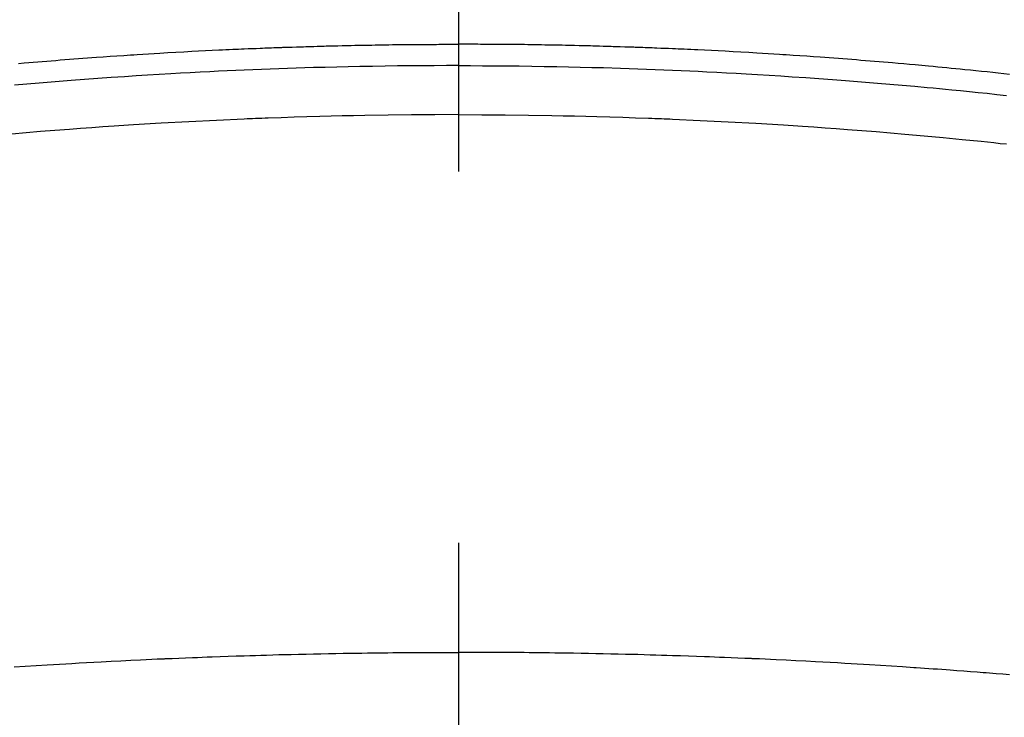
# Model space of a CAD drawing. Extents: x 55896 to 82369, y -11045 to -2175.
# Drawn here: x 57569 to 57586, y -4034 to -4022 of the extents above; entities that cross this region are included whole.
import ezdxf

# ---------------------------------------------------------------- set-up
doc = ezdxf.new("R2010")
doc.units = 0
doc.header["$LTSCALE"] = 50
doc.header["$MEASUREMENT"] = 0
doc.linetypes.add('CENTER2', pattern=[1.125, 0.75, -0.125, 0.125, -0.125])
doc.layers.add('150-機器', color=8, linetype='CONTINUOUS')

# ---------------------------------------------------------------- blocks, each defined once
blk = doc.blocks.new('F402_H')
at = {"layer": '150-機器', "color": 161, "linetype": 'CENTER2'}
blk.add_line((0, 136.026), (0, -355.416), dxfattribs=at)
at = {"layer": '150-機器', "color": 13, "linetype": 'Continuous'}
for points in [[(-9.278, -249.838), (-9.184, -249.828), (-9.089, -249.817), (-8.995, -249.807), (-8.901, -249.797), (-8.807, -249.787), (-8.712, -249.778), (-8.618, -249.768), (-8.524, -249.758), (-8.448, -249.751), (-8.372, -249.743), (-8.296, -249.736), (-8.221, -249.728), (-8.145, -249.721), (-8.068, -249.714), (-7.992, -249.707), (-7.916, -249.699), (-7.86, -249.694), (-7.803, -249.689), (-7.746, -249.684), (-7.689, -249.679), (-7.594, -249.67), (-7.499, -249.661), (-7.404, -249.653), (-7.309, -249.645), (-7.233, -249.638), (-7.157, -249.632), (-7.081, -249.626), (-7.005, -249.62), (-6.929, -249.613), (-6.853, -249.607), (-6.777, -249.601), (-6.701, -249.595), (-6.625, -249.589), (-6.549, -249.583), (-6.472, -249.577), (-6.396, -249.571), (-6.32, -249.565), (-6.244, -249.56), (-6.168, -249.554), (-6.092, -249.549), (-5.978, -249.541), (-5.863, -249.533), (-5.749, -249.525), (-5.634, -249.517), (-5.577, -249.513), (-5.52, -249.509), (-5.463, -249.506), (-5.406, -249.502), (-5.311, -249.496), (-5.215, -249.49), (-5.12, -249.485), (-5.024, -249.479), (-4.89, -249.471), (-4.757, -249.464), (-4.623, -249.456), (-4.489, -249.449), (-4.375, -249.443), (-4.26, -249.437), (-4.145, -249.432), (-4.03, -249.426), (-3.972, -249.423), (-3.914, -249.421), (-3.857, -249.418), (-3.799, -249.415), (-3.751, -249.413), (-3.702, -249.411), (-3.653, -249.409), (-3.605, -249.407), (-3.538, -249.404), (-3.472, -249.402), (-3.405, -249.399), (-3.339, -249.396), (-3.3, -249.395), (-3.261, -249.393), (-3.223, -249.392), (-3.184, -249.39), (-3.146, -249.389), (-3.107, -249.387), (-3.069, -249.386), (-3.03, -249.384), (-3.011, -249.384), (-2.992, -249.383), (-2.973, -249.383), (-2.954, -249.382), (-2.877, -249.38), (-2.8, -249.378), (-2.723, -249.375), (-2.646, -249.372), (-2.608, -249.371), (-2.57, -249.37), (-2.531, -249.369), (-2.493, -249.367), (-2.435, -249.366), (-2.378, -249.364), (-2.32, -249.362), (-2.262, -249.36), (-2.224, -249.359), (-2.186, -249.358), (-2.147, -249.357), (-2.109, -249.356), (-2.032, -249.355), (-1.956, -249.353), (-1.879, -249.351), (-1.803, -249.349), (-1.745, -249.348), (-1.687, -249.347), (-1.63, -249.346), (-1.572, -249.345), (-1.515, -249.344), (-1.457, -249.343), (-1.399, -249.342), (-1.342, -249.341), (-1.284, -249.34), (-1.227, -249.339), (-1.169, -249.338), (-1.111, -249.337), (-1.054, -249.337), (-0.996, -249.336), (-0.939, -249.336), (-0.881, -249.335), (-0.824, -249.335), (-0.766, -249.334), (-0.709, -249.334), (-0.652, -249.333), (-0.613, -249.333), (-0.575, -249.333), (-0.536, -249.333), (-0.498, -249.332), (-0.456, -249.332), (-0.413, -249.332), (-0.371, -249.332), (-0.328, -249.331), (-0.304, -249.331), (-0.279, -249.331), (-0.254, -249.331), (-0.229, -249.331), (-0.2, -249.331), (-0.172, -249.331), (-0.143, -249.331), (-0.114, -249.33), (-0.086, -249.33), (-0.057, -249.33), (-0.029, -249.33), (0, -249.33)], [(7.404, -249.653), (7.309, -249.645), (7.233, -249.638), (7.157, -249.632), (7.081, -249.626), (7.005, -249.62), (6.929, -249.613), (6.853, -249.607), (6.777, -249.601), (6.701, -249.595), (6.625, -249.589), (6.549, -249.583), (6.472, -249.577), (6.396, -249.571), (6.32, -249.565), (6.244, -249.56), (6.168, -249.554), (6.092, -249.549), (5.978, -249.541), (5.863, -249.533), (5.749, -249.525), (5.634, -249.517), (5.577, -249.513), (5.52, -249.509), (5.463, -249.506), (5.406, -249.502), (5.311, -249.496), (5.215, -249.49), (5.12, -249.485), (5.024, -249.479), (4.89, -249.471), (4.757, -249.464), (4.623, -249.456), (4.489, -249.449), (4.375, -249.443), (4.26, -249.437), (4.145, -249.432), (4.03, -249.426), (3.972, -249.423), (3.914, -249.421), (3.857, -249.418), (3.799, -249.415), (3.751, -249.413), (3.702, -249.411), (3.653, -249.409), (3.605, -249.407), (3.538, -249.404), (3.472, -249.402), (3.405, -249.399), (3.339, -249.396), (3.3, -249.395), (3.261, -249.393), (3.223, -249.392), (3.184, -249.39), (3.146, -249.389), (3.107, -249.387), (3.069, -249.386), (3.03, -249.384), (3.011, -249.384), (2.992, -249.383), (2.973, -249.383), (2.954, -249.382), (2.877, -249.38), (2.8, -249.378), (2.723, -249.375), (2.646, -249.372), (2.608, -249.371), (2.57, -249.37), (2.531, -249.369), (2.493, -249.367), (2.435, -249.366), (2.378, -249.364), (2.32, -249.362), (2.262, -249.36), (2.224, -249.359), (2.186, -249.358), (2.147, -249.357), (2.109, -249.356), (2.032, -249.355), (1.956, -249.353), (1.879, -249.351), (1.803, -249.349), (1.745, -249.348), (1.687, -249.347), (1.63, -249.346), (1.572, -249.345), (1.515, -249.344), (1.457, -249.343), (1.399, -249.342), (1.342, -249.341), (1.284, -249.34), (1.227, -249.339), (1.169, -249.338), (1.111, -249.337), (1.054, -249.337), (0.996, -249.336), (0.939, -249.336), (0.881, -249.335), (0.824, -249.335), (0.766, -249.334), (0.709, -249.334), (0.652, -249.333), (0.613, -249.333), (0.575, -249.333), (0.536, -249.333), (0.498, -249.332), (0.456, -249.332), (0.413, -249.332), (0.371, -249.332), (0.328, -249.331), (0.304, -249.331), (0.279, -249.331), (0.254, -249.331), (0.229, -249.331), (0.2, -249.331), (0.172, -249.331), (0.143, -249.331), (0.114, -249.33), (0.086, -249.33), (0.057, -249.33), (0.029, -249.33), (0, -249.33)], [(0, -249.69), (-0.203, -249.69), (-0.407, -249.691), (-0.61, -249.692), (-0.813, -249.693), (-1.024, -249.696), (-1.235, -249.699), (-1.446, -249.703), (-1.657, -249.706), (-1.853, -249.71), (-2.048, -249.715), (-2.244, -249.719), (-2.44, -249.724), (-2.731, -249.733), (-3.022, -249.743), (-3.314, -249.754), (-3.605, -249.766), (-3.749, -249.773), (-3.894, -249.779), (-4.039, -249.786), (-4.183, -249.793), (-4.348, -249.802), (-4.513, -249.81), (-4.678, -249.819), (-4.843, -249.828), (-5.037, -249.839), (-5.232, -249.851), (-5.427, -249.863), (-5.621, -249.876), (-5.846, -249.891), (-6.07, -249.907), (-6.295, -249.923), (-6.519, -249.94), (-6.653, -249.95), (-6.787, -249.961), (-6.922, -249.972), (-7.056, -249.983), (-7.264, -250), (-7.473, -250.019), (-7.681, -250.037), (-7.889, -250.057), (-7.994, -250.066), (-8.098, -250.076), (-8.202, -250.086), (-8.306, -250.096), (-8.455, -250.111), (-8.603, -250.126), (-8.751, -250.141), (-8.9, -250.156), (-9.063, -250.174), (-9.225, -250.191)], [(0, -249.69), (0.203, -249.69), (0.407, -249.691), (0.61, -249.692), (0.813, -249.693), (1.024, -249.696), (1.235, -249.699), (1.446, -249.703), (1.657, -249.706), (1.853, -249.71), (2.048, -249.715), (2.244, -249.719), (2.44, -249.724), (2.731, -249.733), (3.022, -249.743), (3.314, -249.754), (3.605, -249.766), (3.749, -249.773), (3.894, -249.779), (4.039, -249.786), (4.183, -249.793), (4.348, -249.802), (4.513, -249.81), (4.678, -249.819), (4.843, -249.828), (5.037, -249.839), (5.232, -249.851), (5.427, -249.863), (5.621, -249.876), (5.846, -249.891), (6.07, -249.907), (6.295, -249.923), (6.519, -249.94), (6.653, -249.95), (6.787, -249.961), (6.922, -249.972), (7.056, -249.983), (7.264, -250), (7.473, -250.019)], [(0, -250.515), (-0.394, -250.517), (-0.787, -250.52), (-1.181, -250.524), (-1.574, -250.529), (-1.764, -250.533), (-1.954, -250.537), (-2.143, -250.541), (-2.333, -250.546), (-2.55, -250.553), (-2.767, -250.559), (-2.984, -250.567), (-3.201, -250.574), (-3.255, -250.576), (-3.309, -250.578), (-3.363, -250.58), (-3.417, -250.582), (-3.464, -250.584), (-3.511, -250.586), (-3.558, -250.588), (-3.605, -250.59), (-4.072, -250.611), (-4.539, -250.635), (-5.005, -250.66), (-5.472, -250.688), (-5.553, -250.693), (-5.633, -250.698), (-5.714, -250.703), (-5.795, -250.709), (-5.984, -250.722), (-6.172, -250.735), (-6.361, -250.749), (-6.549, -250.763), (-6.791, -250.781), (-7.033, -250.801), (-7.275, -250.821), (-7.516, -250.841), (-7.838, -250.87), (-8.159, -250.9), (-8.481, -250.932), (-8.802, -250.964), (-8.909, -250.975), (-9.015, -250.986), (-9.122, -250.998), (-9.229, -251.009)], [(0, -250.515), (0.394, -250.517), (0.787, -250.52), (1.181, -250.524), (1.574, -250.529), (1.764, -250.533), (1.954, -250.537), (2.143, -250.541), (2.333, -250.546), (2.55, -250.553), (2.767, -250.559), (2.984, -250.567), (3.201, -250.574), (3.255, -250.576), (3.309, -250.578), (3.363, -250.58), (3.417, -250.582), (3.464, -250.584), (3.511, -250.586), (3.558, -250.588), (3.605, -250.59), (4.072, -250.611), (4.539, -250.635), (5.005, -250.66), (5.472, -250.688), (5.553, -250.693), (5.633, -250.698), (5.714, -250.703), (5.795, -250.709), (5.984, -250.722), (6.172, -250.735), (6.361, -250.749), (6.549, -250.763), (6.791, -250.781), (7.033, -250.801), (7.275, -250.821), (7.516, -250.841)], [(-9.276, -259.945), (-9.163, -259.936), (-9.05, -259.926), (-8.938, -259.917), (-8.886, -259.913), (-8.835, -259.909), (-8.784, -259.905), (-8.732, -259.901), (-8.619, -259.893), (-8.506, -259.884), (-8.393, -259.876), (-8.28, -259.867), (-8.209, -259.862), (-8.137, -259.857), (-8.065, -259.852), (-7.993, -259.847), (-7.921, -259.842), (-7.849, -259.837), (-7.777, -259.832), (-7.705, -259.827), (-7.695, -259.826), (-7.684, -259.825), (-7.674, -259.824), (-7.664, -259.824), (-7.478, -259.811), (-7.293, -259.798), (-7.107, -259.787), (-6.921, -259.776), (-6.818, -259.77), (-6.715, -259.764), (-6.611, -259.758), (-6.508, -259.752), (-6.384, -259.745), (-6.26, -259.738), (-6.136, -259.731), (-6.011, -259.724), (-5.846, -259.715), (-5.68, -259.707), (-5.515, -259.699), (-5.349, -259.691), (-5.256, -259.687), (-5.162, -259.683), (-5.069, -259.678), (-4.975, -259.674), (-4.965, -259.674), (-4.955, -259.673), (-4.945, -259.673), (-4.934, -259.672), (-4.82, -259.667), (-4.706, -259.662), (-4.592, -259.658), (-4.477, -259.654), (-4.394, -259.651), (-4.311, -259.648), (-4.228, -259.644), (-4.145, -259.641), (-4.01, -259.636), (-3.875, -259.632), (-3.74, -259.627), (-3.605, -259.623), (-3.511, -259.62), (-3.417, -259.617), (-3.324, -259.614), (-3.23, -259.611), (-3.126, -259.608), (-3.022, -259.605), (-2.918, -259.603), (-2.814, -259.6), (-2.689, -259.597), (-2.564, -259.594), (-2.439, -259.592), (-2.314, -259.589), (-2.189, -259.587), (-2.064, -259.584), (-1.939, -259.582), (-1.814, -259.58), (-1.72, -259.579), (-1.626, -259.578), (-1.532, -259.576), (-1.439, -259.575), (-1.355, -259.574), (-1.272, -259.573), (-1.189, -259.572), (-1.105, -259.571), (-1.011, -259.57), (-0.917, -259.57), (-0.823, -259.569), (-0.729, -259.568), (-0.636, -259.568), (-0.542, -259.567), (-0.448, -259.567), (-0.354, -259.566), (-0.266, -259.566), (-0.177, -259.566), (-0.089, -259.566), (0, -259.566)], [(7.478, -259.811), (7.293, -259.798), (7.107, -259.787), (6.921, -259.776), (6.818, -259.77), (6.715, -259.764), (6.611, -259.758), (6.508, -259.752), (6.384, -259.745), (6.26, -259.738), (6.136, -259.731), (6.011, -259.724), (5.846, -259.715), (5.68, -259.707), (5.515, -259.699), (5.349, -259.691), (5.256, -259.687), (5.162, -259.683), (5.069, -259.678), (4.975, -259.674), (4.965, -259.674), (4.955, -259.673), (4.945, -259.673), (4.934, -259.672), (4.82, -259.667), (4.706, -259.662), (4.592, -259.658), (4.477, -259.654), (4.394, -259.651), (4.311, -259.648), (4.228, -259.644), (4.145, -259.641), (4.01, -259.636), (3.875, -259.632), (3.74, -259.627), (3.605, -259.623), (3.511, -259.62), (3.417, -259.617), (3.324, -259.614), (3.23, -259.611), (3.126, -259.608), (3.022, -259.605), (2.918, -259.603), (2.814, -259.6), (2.689, -259.597), (2.564, -259.594), (2.439, -259.592), (2.314, -259.589), (2.189, -259.587), (2.064, -259.584), (1.939, -259.582), (1.814, -259.58), (1.72, -259.579), (1.626, -259.578), (1.532, -259.576), (1.439, -259.575), (1.355, -259.574), (1.272, -259.573), (1.189, -259.572), (1.105, -259.571), (1.011, -259.57), (0.917, -259.57), (0.823, -259.569), (0.729, -259.568), (0.636, -259.568), (0.542, -259.567), (0.448, -259.567), (0.354, -259.566), (0.266, -259.566), (0.177, -259.566), (0.089, -259.566), (0, -259.566)]]:
    blk.add_lwpolyline(points, dxfattribs=at)

msp = doc.modelspace()

# ---------------------------------------------------------------- linework, layer by layer
at = {"layer": '150-機器', "color": 13}
for radius in [90.5, 80.5]:
    msp.add_circle((57576.32, -3978.594), radius, dxfattribs=at)

# ---------------------------------------------------------------- block references
at = {"layer": '150-機器', "xscale": -1}
msp.add_blockref('F402_H', (57576.328, -3773.402), dxfattribs=at)

doc.saveas('drawing.dxf')
